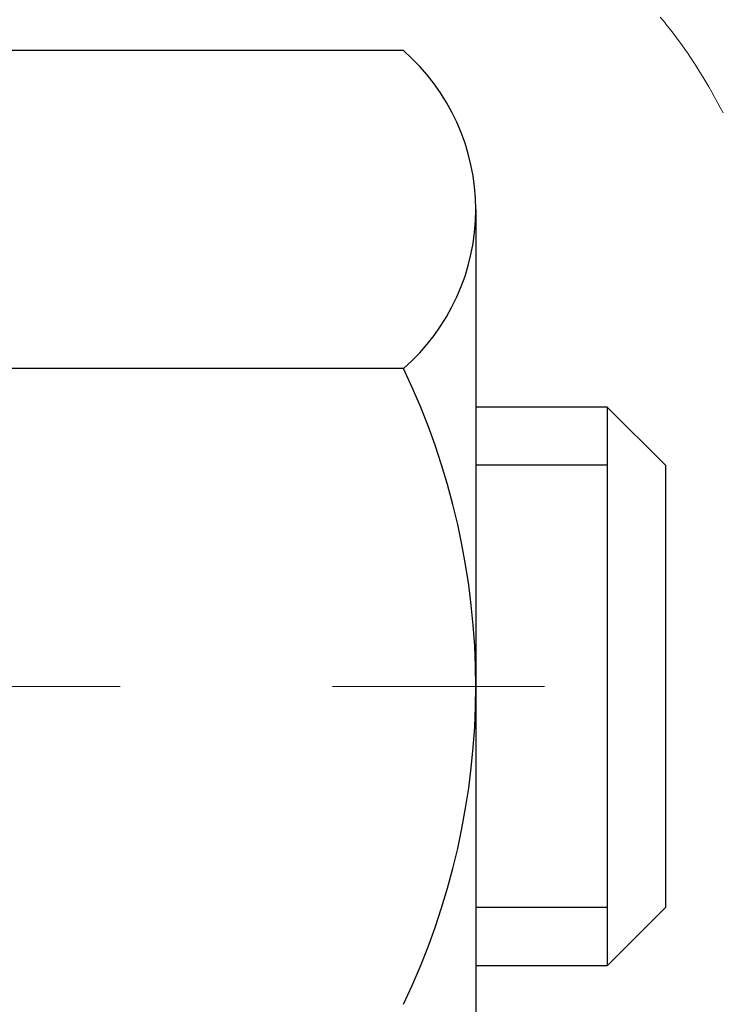
# Model space of a CAD drawing. Extents: x -308 to 3254, y -284 to 1977.
# Drawn here: x 15 to 15, y 10 to 11 of the extents above; entities that cross this region are included whole.
import ezdxf

# ---------------------------------------------------------------- set-up
doc = ezdxf.new("R2010")
doc.units = 0
doc.header["$LTSCALE"] = 5
doc.header["$MEASUREMENT"] = 0
doc.linetypes.add('CENTERX2', pattern=[4, 2.5, -0.5, 0.5, -0.5])
doc.layers.get('DEFPOINTS').update_dxf_attribs({"linetype": 'CONTINUOUS'})
for name, color, linetype, lineweight in [('CENTERLINE - L', 1, 'CENTERX2', 18), ('CONCRETE - H', 130, 'CONTINUOUS', 9), ('DECK COAT - H', 20, 'CONTINUOUS', 20), ('DECK COAT - L', 22, 'CONTINUOUS', 18), ('DIMS', 50, 'CONTINUOUS', 25), ('MIG FOOT - H', 251, 'CONTINUOUS', 20), ('MIG RETAINER - H', 251, 'CONTINUOUS', 20), ('PVC SIDESHEET - H', 170, 'CONTINUOUS', 20), ('SCREW - L', 1, 'CONTINUOUS', 25)]:
    doc.layers.add(name, color=color, linetype=linetype, lineweight=lineweight)
doc.dimstyles.get("Standard").update_dxf_attribs({"dimtxt": 0.18, "dimasz": 0.18, "dimexe": 0.18, "dimexo": 0.0625, "dimgap": 0.09, "dimtad": 0, "dimtih": 1, "dimtoh": 1, "dimdec": 4, "dimzin": 0, "dimdsep": 46, "dimtxsty": 'Standard', "dimcen": 0.09, "dimadec": 0, "dimazin": 0, "dimtfac": 1, "dimtdec": 4, "dimtofl": 0, "dimtmove": 0, "dimatfit": 3, "dimfxl": 1, "dimtolj": 1, "dimtzin": 0, "dimarcsym": 0})

# ---------------------------------------------------------------- blocks, each defined once
blk = doc.blocks.new('*D10')
at = {"layer": 'DEFPOINTS', "color": 0, "transparency": 16777216}
for p in [(16.54819890630597, 12.50167181465122), (14.34968300826949, 8.501671717268664), (19.85914381773773, 8.501671717268664)]:
    blk.add_point(p, dxfattribs=at)
at = {"layer": 'DIMS', "color": 0, "lineweight": -2, "transparency": 16777216}
for p, q in [((16.74819890630597, 12.50167181465122), (20.05914381773773, 12.50167181465122)), ((19.85914381773773, 12.30167181465122), (19.85914381773773, 11.38087972851278)), ((19.85914381773773, 8.701671717268663), (19.85914381773773, 10.44754639517944)), ((14.54968300826949, 8.501671717268664), (20.05914381773773, 8.501671717268662))]:
    blk.add_line(p, q, dxfattribs=at)
at = {"layer": 'DIMS', "color": 0, "transparency": 16777216}
for points in [[(19.8258104844044, 12.30167181465122), (19.89247715107107, 12.30167181465122), (19.85914381773773, 12.50167181465122)], [(19.8258104844044, 8.701671717268663), (19.89247715107107, 8.701671717268663), (19.85914381773773, 8.501671717268664)]]:
    blk.add_solid(points, dxfattribs=at)
at = {"layer": 'DIMS', "color": 0, "transparency": 16777216, "insert": (19.85914381773773, 10.91421306184611), "char_height": 0.2, "attachment_point": 5}
blk.add_mtext('\\A1;4 IN \\P [101.6mm]', dxfattribs=at)

msp = doc.modelspace()

# ---------------------------------------------------------------- hatches: boundary and pattern name
at = {"layer": 'CONCRETE - H'}
h = msp.add_hatch(dxfattribs=at)
h.set_pattern_fill('AR-CONC', color=256, scale=0.19)
h.set_pattern_definition([(49.99999999999999, (227.6435453432732, 304.2384235015362), (1.362794346941432, -0.1192290564669307), [0.1425, -1.5675]), (355, (227.6435453432732, 304.2384235015362), (-0.2636275338647, 1.429165054030022), [0.114, -1.254]), (100.45144446, (227.7571115371732, 304.2284877479362), (1.099166808781513, 1.309935982840396), [0.1211063648, -1.3321700128]), (46.18420000000002, (227.6435453432732, 304.6184235015362), (2.027758528275987, -0.3144866335068454), [0.2137499999999999, -2.351249999999999]), (96.63563549, (227.8125251587732, 304.5922162182362), (1.775857696781034, 1.850825341471646), [0.1816596498, -1.998256144]), (351.1841639899999, (227.6435453432732, 304.6184235015362), (1.775857695604069, 1.850825340512981), [0.171, -1.8810000019]), (21, (227.8335453432732, 304.5234235015362), (1.134123399025077, -0.7649758922641438), [0.1425, -1.5675]), (326.0000000000001, (227.8335453432732, 304.5234235015362), (0.4622991306510053, 1.377785085589021), [0.114, -1.254]), (71.45144474, (227.9280556258732, 304.4596755109362), (1.596422515786945, 0.6128091903320723), [0.121106361, -1.3321700128]), (37.50000000000001, (227.6435453432732, 304.2384235015362), (0.02310372510285227, 0.6324983222794919), [0, -1.2388, 0, -1.273, 0, -1.25875]), (7.499999999999999, (227.6435453432732, 304.2384235015362), (0.4998321211400824, 0.7493822525764845), [0, -0.7258, 0, -1.2103, 0, -0.47975]), (327.5, (227.2198453432732, 304.2384235015362), (1.014262628727577, -0.04285425629532154), [0, -0.475, 0, -1.482, 0, -1.9665]), (317.5, (227.0298453432732, 304.2384235015362), (1.108053721750534, 0.1901994664314037), [0, -0.6175, 0, -0.9842, 0, -1.3965])])
edge = h.paths.add_edge_path()
edge.add_spline(control_points=[(19.67739867928861, 12.5017374997193), (19.8816262891622, 12.26532100267121), (19.06271898776808, 11.77751777701735), (18.22914427292542, 10.98319894091048), (18.90650394664382, 9.362315735998152), (21.99928530543022, 8.618205011270959), (21.15941415621046, 8.499615904840255)], knot_values=[0, 0, 0, 0, 0.7251580943817496, 1.80783134397002, 3.634908478983125, 5.603742341762113, 5.603742341762113, 5.603742341762113, 5.603742341762113], degree=3, periodic=0)
edge.add_line((21.15941415621046, 8.499615904840311), (20.66641250418888, 8.499615904838947))
edge.add_line((20.66641250418888, 8.499615904838947), (20.66641250418843, 8.625599913351834))
edge.add_line((20.66641250418843, 8.625599913351834), (20.66641250418843, 8.696465913351858))
edge.add_line((20.66641250418843, 8.696465913351858), (19.99672880418848, 8.696465913351801))
edge.add_arc((19.99672880418871, 8.73583591335148), 0.03936999999967838, 239.9999999997573, 269.9999999996691, ccw=False)
edge.add_line((19.97704380418872, 8.701740493204852), (19.84128289657062, 8.780122089763438))
edge.add_arc((19.78616489657091, 8.684654913352233), 0.1102359999995284, 60.0000000000332, 90.00000000001477)
edge.add_line((19.78616489657088, 8.794890913351765), (18.87820695554228, 8.794890913351878))
edge.add_arc((18.87820695554211, 8.834260913352182), 0.03937000000030366, 240.0000326789007, 270.0000000002482, ccw=False)
edge.add_line((18.85852197498843, 8.800165481977501), (18.17843476938307, 9.192813496022495))
edge.add_arc((18.11843482865538, 9.088890413347315), 0.1200000000001626, 60.00003267857523, 89.99999999989144)
edge.add_line((18.11843482865561, 9.20889041334749), (17.90699344609581, 9.20889041334749))
edge.add_arc((17.90699344609598, 9.248260413347396), 0.03936999999990576, 224.9999999997953, 269.9999999997518, ccw=False)
edge.add_line((17.87915465212063, 9.220421619372246), (17.76268812798781, 9.33688814350495))
edge.add_arc((17.51298615368128, 9.087186169198105), 0.3531319186158571, 45.00000000003588, 76.09799910898158)
edge.add_arc((17.22370156059779, 7.918416395757504), 1.557170273114544, 76.0979991089409, 103.9020008910677)
edge.add_arc((16.93441696751458, 9.087186169197764), 0.353131918616268, 103.9020008910879, 134.9999999999641)
edge.add_line((16.68471499320776, 9.336888143504893), (16.56824846907463, 9.220421619372246))
edge.add_arc((16.54040967509931, 9.248260413347396), 0.03936999999988763, 270.0000000002068, 315.0000000001755, ccw=False)
edge.add_line((16.54040967509945, 9.20889041334749), (14.82950457261541, 9.20889041334749))
edge.add_arc((14.82950457261541, 9.248260413347452), 0.0393699999999626, 180, 270, ccw=False)
edge.add_line((14.79013457261544, 9.248260413347452), (14.79013457261527, 9.855384145555036))
edge.add_arc((14.82950457261552, 9.855384145554979), 0.03937000000024682, 107.30237723692551, 179.9999999999173, ccw=False)
edge.add_line((14.81779536424528, 9.892972592441765), (14.83506830533861, 9.8994985892366))
edge.add_line((14.83506830533861, 9.8994985892366), (14.85224490151313, 9.906212969304988))
edge.add_line((14.85224490151313, 9.906212969304988), (14.86922880784959, 9.913304115920482))
edge.add_line((14.86922880784959, 9.913304115920482), (14.8859236794292, 9.920960412356635))
edge.add_line((14.8859236794292, 9.920960412356635), (14.90223317133268, 9.929370241886772))
edge.add_line((14.90223317133268, 9.929370241886772), (14.91807208565751, 9.938685813607663))
edge.add_line((14.91807208565751, 9.938685813607663), (14.93341261496744, 9.948873093687325))
edge.add_line((14.93341261496744, 9.948873093687325), (14.94824536913347, 9.959838280647546))
edge.add_line((14.94824536913347, 9.959838280647546), (14.96256096655452, 9.971487545332593))
edge.add_line((14.96256096655452, 9.971487545332593), (14.97635002214929, 9.983727109813572))
edge.add_line((14.97635002214929, 9.983727109813572), (14.9896013013331, 9.996490411410832))
edge.add_line((14.9896013013331, 9.996490411410832), (15.00229868288579, 10.0097827942966))
edge.add_line((15.00229868288579, 10.0097827942966), (15.01442881047933, 10.02361087038048))
edge.add_line((15.01442881047933, 10.02361087038048), (15.02599160106911, 10.03794223956561))
edge.add_line((15.02599160106911, 10.03794223956561), (15.03699006215084, 10.0527354182309))
edge.add_line((15.03699006215084, 10.0527354182309), (15.04742720122022, 10.0679489227557))
edge.add_line((15.04742720122022, 10.0679489227557), (15.05730602577296, 10.08354126951917))
edge.add_line((15.05730602577296, 10.08354126951917), (15.06662954330568, 10.09947097490044))
edge.add_line((15.06662954330568, 10.09947097490044), (15.07540082494734, 10.11569659715428))
edge.add_line((15.07540082494734, 10.11569659715428), (15.08362806950254, 10.13218006891384))
edge.add_line((15.08362806950254, 10.13218006891384), (15.09132828521115, 10.14888912005154))
edge.add_line((15.09132828521115, 10.14888912005154), (15.0985193485958, 10.1657920518328))
edge.add_line((15.0985193485958, 10.1657920518328), (15.10521961281665, 10.1828586510253))
edge.add_line((15.10521961281665, 10.1828586510253), (15.11145198857776, 10.20007290856256))
edge.add_line((15.11145198857776, 10.20007290856256), (15.1172419186837, 10.21742670699859))
edge.add_line((15.1172419186837, 10.21742670699859), (15.12261487308342, 10.23491201348338))
edge.add_line((15.12261487308342, 10.23491201348338), (15.12759632172583, 10.2525207951669))
edge.add_line((15.12759632172583, 10.2525207951669), (15.13221173455986, 10.27024501919936))
edge.add_line((15.13221173455986, 10.27024501919936), (15.13648658153397, 10.28807665273075))
edge.add_line((15.13648658153397, 10.28807665273075), (15.14044633259664, 10.30600766291127))
edge.add_line((15.14044633259664, 10.30600766291127), (15.14411645769724, 10.32403001689113))
edge.add_line((15.14411645769724, 10.32403001689113), (15.14752242678423, 10.34213568182008))
edge.add_line((15.14752242678423, 10.34213568182008), (15.1506897098061, 10.36031662484834))
edge.add_line((15.1506897098061, 10.36031662484834), (15.15364377671222, 10.3785648131261))
edge.add_line((15.15364377671222, 10.3785648131261), (15.15641009745059, 10.39687221380359))
edge.add_line((15.15641009745059, 10.39687221380359), (15.1590141419706, 10.41523079403055))
edge.add_line((15.1590141419706, 10.41523079403055), (15.16109843927188, 10.4307763822062))
edge.add_line((15.16109843927188, 10.4307763822062), (15.16111617934121, 10.43077452827538))
edge.add_line((15.16111617934121, 10.43077452827538), (15.16383728215033, 10.45206936173372))
edge.add_line((15.16383728215033, 10.45206936173372), (15.16610731770697, 10.47053328351012))
edge.add_line((15.16610731770697, 10.47053328351012), (15.1683169568405, 10.48901625343706))
edge.add_line((15.1683169568405, 10.48901625343706), (15.1704848239992, 10.50745202381347))
edge.add_arc((15.11183735860624, 10.51437790482873), 0.05905499999878659, 353.2649378233197, 366.6781923657863)
edge.add_line((15.17049166949892, 10.52124557099432), (15.1683169568405, 10.53973955622041))
edge.add_line((15.1683169568405, 10.53973955622041), (15.16610731770697, 10.55822252614689))
edge.add_line((15.16610731770697, 10.55822252614689), (15.16383728215033, 10.57668644792329))
edge.add_line((15.16383728215033, 10.57668644792329), (15.16148138022072, 10.59512328869982))
edge.add_line((15.16148138022072, 10.59512328869982), (15.1590141419706, 10.61352501562646))
edge.add_line((15.1590141419706, 10.61352501562646), (15.15641009745059, 10.63188359585365))
edge.add_line((15.15641009745059, 10.63188359585365), (15.15364377671222, 10.65019099653091))
edge.add_line((15.15364377671222, 10.65019099653091), (15.1506897098061, 10.66843918480868))
edge.add_line((15.1506897098061, 10.66843918480868), (15.14752242678423, 10.68662012783693))
edge.add_line((15.14752242678423, 10.68662012783693), (15.14411645769724, 10.70472579276588))
edge.add_line((15.14411645769724, 10.70472579276588), (15.14044633259664, 10.72274814674574))
edge.add_line((15.14044633259664, 10.72274814674574), (15.13648658153397, 10.74067915692603))
edge.add_line((15.13648658153397, 10.74067915692603), (15.13221173455986, 10.75851079045765))
edge.add_line((15.13221173455986, 10.75851079045765), (15.12759632172583, 10.77623501449011))
edge.add_line((15.12759632172583, 10.77623501449011), (15.12261487308342, 10.79384379617363))
edge.add_line((15.12261487308342, 10.79384379617363), (15.1172419186837, 10.81132910265842))
edge.add_line((15.1172419186837, 10.81132910265842), (15.11145198857776, 10.82868290109445))
edge.add_line((15.11145198857776, 10.82868290109445), (15.10521961281665, 10.84589715863171))
edge.add_line((15.10521961281665, 10.84589715863171), (15.0985193485958, 10.86296375782422))
edge.add_line((15.0985193485958, 10.86296375782422), (15.09132828521115, 10.87986668960548))
edge.add_line((15.09132828521115, 10.87986668960548), (15.08362806950254, 10.89657574074317))
edge.add_line((15.08362806950254, 10.89657574074317), (15.07540082494734, 10.91305921250273))
edge.add_line((15.07540082494734, 10.91305921250273), (15.06662954330568, 10.92928483475657))
edge.add_line((15.06662954330568, 10.92928483475657), (15.05730602577296, 10.94521454013807))
edge.add_line((15.05730602577296, 10.94521454013807), (15.04742720121976, 10.96080688690131))
edge.add_line((15.04742720121976, 10.96080688690131), (15.03699006215038, 10.97602039142612))
edge.add_line((15.03699006215038, 10.97602039142612), (15.02599160106911, 10.9908135700914))
edge.add_line((15.02599160106911, 10.9908135700914), (15.01442881047933, 11.00514493927653))
edge.add_line((15.01442881047933, 11.00514493927653), (15.00229868288579, 11.01897301536042))
edge.add_line((15.00229868288579, 11.01897301536042), (14.9896013013331, 11.03226539824618))
edge.add_line((14.9896013013331, 11.03226539824618), (14.97635002214929, 11.04502869984344))
edge.add_line((14.97635002214929, 11.04502869984344), (14.96256096655452, 11.05726826432442))
edge.add_line((14.96256096655452, 11.05726826432442), (14.94824536913347, 11.06891752900947))
edge.add_line((14.94824536913347, 11.06891752900947), (14.93341261496744, 11.07988271596969))
edge.add_line((14.93341261496744, 11.07988271596969), (14.91807208565751, 11.09006999604935))
edge.add_line((14.91807208565751, 11.09006999604935), (14.90241993709242, 11.09927572249967))
edge.add_line((14.90241993709242, 11.09927572249967), (14.90242614986664, 11.09928606028211))
edge.add_line((14.90242614986664, 11.09928606028211), (14.90223317133268, 11.09938556777024))
edge.add_line((14.90223317133268, 11.09938556777024), (14.90241993709242, 11.09927572249967))
edge.add_line((14.90241993709242, 11.09927572249967), (14.86512708573446, 11.03722206114003))
edge.add_line((14.86512708573446, 11.03722206114003), (14.8493424143121, 11.04514940363697))
edge.add_line((14.8493424143121, 11.04514940363697), (14.83200365225139, 11.05311678206112))
edge.add_line((14.83200365225139, 11.05311678206112), (14.8144221753796, 11.06071241883751))
edge.add_line((14.8144221753796, 11.06071241883751), (14.79671934110178, 11.06812218479035))
edge.add_arc((14.82950457261541, 11.17337000800109), 0.1102359999999986, 180.0000000000295, 252.6979232241565, ccw=False)
edge.add_line((14.71926857261542, 11.17337000800103), (14.71926857261542, 11.28726110184198))
edge.add_line((14.71926857261542, 11.28726110184198), (14.79013457261544, 11.28726110184198))
edge.add_line((14.79013457261544, 11.28726110184198), (14.79013457261544, 11.36260671296054))
edge.add_line((14.79013457261544, 11.36260671296054), (14.71926857261542, 11.36260671296054))
edge.add_line((14.71926857261542, 11.36260671296054), (14.69197367622181, 11.36260671296048))
edge.add_arc((14.73107957261567, 11.36715926908079), 0.0393699999999501, 122.90315213905089, 186.6402612612044, ccw=False)
edge.add_line((14.70969297598003, 11.40021392660947), (15.02491091643546, 11.60416215808226))
edge.add_arc((14.84722107261388, 11.80285451151025), 0.266556432876962, 311.8061494065116, 360.0000000001588)
edge.add_line((15.11377750549082, 11.80285451151099), (15.11377750549082, 11.85206811386024))
edge.add_line((15.11377750549082, 11.85206811386024), (15.13265546236789, 11.85206811386047))
edge.add_line((15.13265546236789, 11.85206811386047), (15.20352121039969, 11.85206811386047))
edge.add_line((15.20352121039969, 11.85206811386047), (15.20352121039969, 11.79837424127004))
edge.add_line((15.20352121039969, 11.79837424127004), (15.40234010803761, 11.79837424127004))
edge.add_arc((15.40234010803761, 11.87711439875034), 0.07874015748029706, 270, 360)
edge.add_line((15.4810802655179, 11.87711439875034), (15.4810802655179, 12.50167181465122))
edge.add_line((15.4810802655179, 12.50167181465122), (16.54819890630597, 12.50167181465122))
edge.add_line((16.54819890630597, 12.50167181465122), (19.67739867928816, 12.50173749971952))
at = {"layer": 'DECK COAT - H'}
h = msp.add_hatch(dxfattribs=at)
h.set_pattern_fill('ANSI31', color=256, scale=0.03937, style=0)
h.set_pattern_definition([(45, (-174.7944194176471, -152.8772624906103), (-0.003479849246914297, 0.003479849246914297), [])])
h.paths.add_polyline_path([(14.71926626403274, 9.607865577318762), (14.79013226403276, 9.607865577318762), (14.79013226403276, 9.371645577318759), (14.71926626403274, 9.371645577318759)])
h.paths.add_polyline_path([(14.79671703251961, 9.960633624866887), (14.81441986679692, 9.968043390819503), (14.83200134366871, 9.97563902759589), (14.84934010572942, 9.983606406020044), (14.86631479557309, 9.992131396915738), (14.88280405579417, 10.00139987110697), (14.89868652898804, 10.01159769941751), (14.91384776544328, 10.02289336089507), (14.92403062250651, 10.03164079840531), (14.97087436518495, 9.978868807518438), (14.96255865797184, 9.971487545332593), (14.94824306055079, 9.959838280647546), (14.93341030638476, 9.948873093687325), (14.91806977707483, 9.938685813607663), (14.90223086275, 9.929370241886772), (14.88592137084652, 9.920960412356635), (14.86922649926692, 9.913304115920482), (14.85224259293045, 9.906212969304988), (14.83506599675593, 9.8994985892366), (14.81779305566261, 9.892972592441765, 0.3282883506358849), (14.79013226403276, 9.855384145555263), (14.79013226403276, 9.844085577318765), (14.71926626403319, 9.844085577318765), (14.71926626403274, 9.855385801655757, -0.3282898029380562)])
h.paths.add_polyline_path([(15.07597382208132, 10.33871847319301), (15.07949180447622, 10.35742585012963), (15.08270412877619, 10.37616400625075), (15.08564742477483, 10.39492925300669), (15.0883583222635, 10.41371790184758), (15.0908734510358, 10.43252626422304), (15.09156388853717, 10.43804286820341), (15.1610961306892, 10.4307763822062), (15.15901183338792, 10.41523079403055), (15.15640778886791, 10.39687221380359), (15.15364146812908, 10.3785648131261), (15.15068740122342, 10.36031662484834), (15.1475201182011, 10.34213568182008), (15.14411414911456, 10.32403001689113), (15.14044402401396, 10.30600766291127), (15.13648427295084, 10.28807665273075), (15.13220942597718, 10.27024501919936), (15.12759401314315, 10.2525207951669), (15.12261256450074, 10.23491201348338), (15.11723961010102, 10.21742670699859), (15.11144967999462, 10.20007290856256), (15.10815013425281, 10.19095933256222), (15.04252323407809, 10.21656136206434), (15.04665838499523, 10.22797299865874), (15.05265511034895, 10.24611213858407), (15.05817364086624, 10.26442040490656), (15.063239326641, 10.2828663608841), (15.06787751776665, 10.30141856977434), (15.072113564338, 10.32004559483539)])
h.paths.add_polyline_path([(15.063239326641, 10.74588944877291), (15.05817364086624, 10.76433540475045), (15.05265511034895, 10.78264367107295), (15.04665838499523, 10.80078281099827), (15.04015811471072, 10.81872138778431), (15.033128949402, 10.83642796468871), (15.02554553897426, 10.85387110496936), (15.0173825333336, 10.8710193718839), (15.01236244842767, 10.88065077287638), (15.0767400720033, 10.91037137523949), (15.08362576091986, 10.89657574074317), (15.09132597662847, 10.87986668960548), (15.09851704001267, 10.86296375782422), (15.10521730423397, 10.84589715863171), (15.11144967999462, 10.82868290109445), (15.11723961010102, 10.81132910265842), (15.12261256450074, 10.79384379617363), (15.12759401314315, 10.77623501449011), (15.13220942597718, 10.75851079045765), (15.13648427295084, 10.74067915692603), (15.14044402401396, 10.72274814674574), (15.14411414911456, 10.70472579276588), (15.1475201182011, 10.68662012783693), (15.14940933387561, 10.67577558937887), (15.08062306941929, 10.66473105570071), (15.07949180447622, 10.67132995952738), (15.07597382208132, 10.690037336464), (15.072113564338, 10.70871021482162), (15.06787751776665, 10.72733723988244)])
h.paths.add_polyline_path([(14.71926626403274, 11.17337000800103), (14.71926626403274, 11.28726110184198), (14.79013226403276, 11.28726110184198), (14.79013226403276, 11.17337166410175, 0.328288350635692), (14.81779305566261, 11.13578321721525), (14.83506599675593, 11.12925722042041), (14.85224259293045, 11.12254284035203), (14.86922649926692, 11.11545169373653), (14.88592137084652, 11.10779539730038), (14.90223086275, 11.09938556777024), (14.90241762850974, 11.09927572249967), (14.86512477715178, 11.03722206114003), (14.84934010572942, 11.04514940363697), (14.83200134366871, 11.05311678206112), (14.81441986679692, 11.06071241883751), (14.79671703251915, 11.06812218479035, -0.3282898029372712)])
h.paths.add_polyline_path([(14.52241626403293, 9.932881313692178, -0.06353703482201947), (14.5291010231449, 9.985274166617955), (14.59769672759739, 9.967480367510916, 0.06353703482241302), (14.59328226403295, 9.932881313691723), (14.59328226403295, 9.693370099337699), (14.52241626403429, 9.693370099337699)])
h.paths.add_polyline_path([(14.79837116567523, 10.18461168787803), (14.80192951654317, 10.18820436570195), (14.80544204946455, 10.19194266242471), (14.80889641807244, 10.19581248817781), (14.81228514888608, 10.19980466801462), (14.81560077966151, 10.20391003822488), (14.8188358483867, 10.20811943462604), (14.82198143679079, 10.21242170048026), (14.82503064328375, 10.21680785718104), (14.82800172258339, 10.22129922489421), (14.8308926321356, 10.2258903774964), (14.83370594677035, 10.23058301178708), (14.83644330431162, 10.23537740806319), (14.83910634257791, 10.24027384658507), (14.84169674809937, 10.24527270157705), (14.84421614991925, 10.25037426320955), (14.84666340640115, 10.25557412850821), (14.84904126351694, 10.26087419547684), (14.85135059912454, 10.26627208044965), (14.85359300299979, 10.27176691237742), (14.8557700649103, 10.27735782013997), (14.85788337461872, 10.28304393254575), (14.85993452187904, 10.28882437831612), (14.86192509643661, 10.29469828607853), (14.86385668802404, 10.30066478434696), (14.86573088636396, 10.30672300151741), (14.86754800174367, 10.31286773937154), (14.86931153323576, 10.31910369641469), (14.87102050172007, 10.32541239464695), (14.87223339917728, 10.33008357517429), (14.94003800968949, 10.30924562476662), (14.9399015742656, 10.30871882230326), (14.93851686471362, 10.30353518561219), (14.93709353853137, 10.29837065608672), (14.93563050677039, 10.29322629504577), (14.93412607152732, 10.28810469206837), (14.93257860307585, 10.28300787835406), (14.93098683316975, 10.27793683438836), (14.92934949356186, 10.27289254065636), (14.927665316005, 10.26787597764383), (14.92593303225203, 10.2628881258363), (14.92415137405578, 10.25792996571886), (14.92231907316955, 10.25300247777704), (14.92043486134617, 10.24810664249617), (14.91849747033848, 10.24324344036199), (14.91650563189978, 10.23841385185983), (14.914458077782, 10.23361885747522), (14.91235353973934, 10.22885943769325), (14.91019074952419, 10.22413657299967), (14.90796843888893, 10.2194512438798), (14.90568533958776, 10.21480443081919), (14.90334018337262, 10.2101971143029), (14.9009317019968, 10.20563027481694), (14.89845862721313, 10.20110489284639), (14.89591969077446, 10.19662194887678), (14.89331362443409, 10.19218242339343), (14.89063915994484, 10.18778729688188), (14.88789502905956, 10.18343754982766), (14.88507996353155, 10.17913416271608), (14.88219269511274, 10.17487811603246), (14.87923195555732, 10.17067039026256), (14.87619647847032, 10.16651196737098), (14.87308646935298, 10.16240505940732), (14.86990400387822, 10.15835357111769), (14.86665085125696, 10.15436120779555), (14.86332878069879, 10.15043167473414), (14.85993956141419, 10.14656867722692), (14.85648496261274, 10.1427759205676), (14.85296675350492, 10.13905711004941), (14.84938670330121, 10.13541595096558), (14.84574658121119, 10.13185614860981), (14.84204815644489, 10.12838140827535), (14.83829319821325, 10.12499543525564), (14.83448347572539, 10.12170193484417), (14.83062088833231, 10.11850433441214), (14.82670738962224, 10.11540559448463), (14.82274478486806, 10.11240878588023), (14.81873487888834, 10.10951698008512), (14.81467947650253, 10.10673324858544), (14.81058038252968, 10.1040606628676), (14.80644424436423, 10.10150491731542), (14.80227505405037, 10.09906999015971), (14.79806617018903, 10.09675391288647), (14.79381086262856, 10.09455466799341), (14.78950240121776, 10.0924702379782), (14.78776528810704, 10.09168619995353), (14.75938552798925, 10.15661518501042), (14.76216681537062, 10.15794791174699), (14.76571895582447, 10.15980844416436), (14.76927797744793, 10.16183503367756), (14.77288520742559, 10.16405528901805), (14.77651998386, 10.16646107709903), (14.78017804627461, 10.16905411657581), (14.78383758624977, 10.17182292431198), (14.78749698107686, 10.1747697385008), (14.79114425110129, 10.17788666586944), (14.7947716116978, 10.18116894501668)])
h.paths.add_polyline_path([(14.88813512162915, 10.62160361167821), (14.88755395869111, 10.6250603737451), (14.8869640550156, 10.62850994841415), (14.88636513039501, 10.63195243954146), (14.88575690462676, 10.63538795096815), (14.88513950685183, 10.6388154157662), (14.88451309587435, 10.64223347201641), (14.88387744496367, 10.64564175657961), (14.88323232738958, 10.64903990631728), (14.88257751642186, 10.65242755809004), (14.88191278533031, 10.65580434875915), (14.88123790738473, 10.65916991518588), (14.8805526558549, 10.66252389423107), (14.87985680401016, 10.66586592275576), (14.87915012512076, 10.66919563762121), (14.87806967439747, 10.67418899567178), (14.8765887796917, 10.68076953653963), (14.87506048840169, 10.68729434272973), (14.8734829874802, 10.69376050282358), (14.87185446376452, 10.70016510631763), (14.87017310400051, 10.70650524343819), (14.86843250664788, 10.71279458371373), (14.86664695985155, 10.7189695773759), (14.86480086199344, 10.72507332710529), (14.8628981657439, 10.7310857937855), (14.86093728138803, 10.73700610574201), (14.85891661919641, 10.74283339143562), (14.85683458942958, 10.74856677944217), (14.85468960233948, 10.75420539843208), (14.85248006816755, 10.75974837717058), (14.8502043971489, 10.76519484450341), (14.84815641567411, 10.7698696066916), (14.91286970819237, 10.79872905529055), (14.914458077782, 10.79513695218179), (14.91650563189933, 10.79034195779718), (14.91849747033848, 10.78551236929502), (14.92043486134617, 10.78064916716085), (14.92231907316955, 10.77575333187997), (14.92415137405578, 10.77082584393838), (14.92593303225203, 10.76586768382072), (14.927665316005, 10.76087983201319), (14.92934949356186, 10.75586326900066), (14.93098683316975, 10.75081897526866), (14.93257860307585, 10.74574793130296), (14.93412607152686, 10.74065111758864), (14.93563050677039, 10.73552951461147), (14.93709353853137, 10.7303851535703), (14.93851686471362, 10.72522062404482), (14.9399015742656, 10.72003698735375), (14.9412487505856, 10.71483528983595), (14.94255947707143, 10.70961657782959), (14.94383483712136, 10.70438189767356), (14.94507591413321, 10.69913229570602), (14.94628379150481, 10.69386881826586), (14.94745955263488, 10.68859251169147), (14.94860428092079, 10.68330442232127), (14.94971905976081, 10.6780055964939), (14.95080497255321, 10.67269708054778), (14.95186310269628, 10.66737992082176), (14.95289453358737, 10.66205516365403), (14.95390034862476, 10.65672385538323), (14.95488163120672, 10.65138704234778), (14.95583946453144, 10.64604577003843), (14.95677447348544, 10.64069907418821), (14.95768722549883, 10.63534549753672), (14.95857866391862, 10.62998511828778), (14.95944973209453, 10.62461801464565), (14.96030137337357, 10.61924426481369), (14.96113453110456, 10.61386394699593), (14.96195014863588, 10.60847713939665), (14.96274916931498, 10.60308392021921), (14.96353253649067, 10.59768436766763), (14.96430119351089, 10.59227855994595), (14.96505608372399, 10.586866575258), (14.96579815047789, 10.58144849180735), (14.96652833712142, 10.5760243877985), (14.96724758700202, 10.5705943414348), (14.96795684346853, 10.56515843092029), (14.96865704986885, 10.55971673445879), (14.96907667571259, 10.55641393019073), (14.89818166511532, 10.55214369168243), (14.89788915340205, 10.55442139774004), (14.89742082503608, 10.55803445308925), (14.89694907987678, 10.56163834776862), (14.8964736377161, 10.56523318563427), (14.89599421834737, 10.56881907054299), (14.89551054156254, 10.57239610635088), (14.89502232715404, 10.57596439691451), (14.89452929491381, 10.57952404609), (14.89403116463518, 10.58307515773413), (14.89352765610965, 10.58661783570346), (14.89301848913055, 10.59015218385389), (14.89250338348938, 10.59367830604219), (14.89198205897901, 10.59719630612449), (14.89145423539185, 10.60070628795756), (14.89091963252031, 10.60420835539776), (14.89037797015635, 10.60770261230118), (14.8898289680933, 10.61118916252462), (14.88927234612265, 10.6146681099242), (14.88870782403728, 10.61813955835669)])
h.paths.add_polyline_path([(14.52241626403293, 11.09587449596529), (14.52241626403293, 11.19227691138371), (14.59328226403295, 11.19227691138371), (14.59328226403295, 11.09587449596529, 0.3551910535763121), (14.70294188987418, 10.96098245488815), (14.68262460793039, 10.89291698061402, -0.3471262797452057)])
at = {"layer": 'MIG FOOT - H'}
h = msp.add_hatch(dxfattribs=at)
h.set_pattern_fill('ANSI31', color=256, scale=1.97, style=0)
h.set_pattern_definition([(45, (-926.5376340087241, -425.7598528238505), (-0.1741250448671873, 0.1741250448671873), [])])
h.paths.add_polyline_path([(14.4501977520149, 10.68997433934942), (14.4501977520149, 11.26437790482987), (14.28619775201469, 11.26437790482987), (14.28619775201514, 10.68997433934942)])
h.paths.add_polyline_path([(17.9736977520156, 8.74961540482991), (17.44245078301537, 8.74961540482991), (17.44245078301537, 8.91361540482967), (17.9736977520156, 8.913615404829898)])
edge = h.paths.add_edge_path()
edge.add_line((17.00494772101547, 8.74961540482991), (14.64052775201571, 8.74961540482991))
edge.add_arc((14.64052775201526, 9.103945404829801), 0.3543300000000045, 180, 270, ccw=False)
edge.add_line((14.2861977520156, 9.103945404829801), (14.28619775201514, 10.31497433934919))
edge.add_line((14.28619775201514, 10.31497433934942), (14.4501977520149, 10.31497433934942))
edge.add_line((14.4501977520149, 10.31497433934942), (14.45019775201536, 9.103945404830029))
edge.add_arc((14.64052775201571, 9.103945404829801), 0.1903300000001309, 179.9999999999829, 269.9999999999658)
edge.add_line((14.64052775201526, 8.913615404829898), (17.00494772101501, 8.913615404829898))
edge.add_line((17.00494772101547, 8.913615404829898), (17.00494772101547, 8.74961540482991))
at = {"layer": 'MIG RETAINER - H'}
h = msp.add_hatch(dxfattribs=at)
h.set_pattern_fill('ANSI31', color=256, scale=0.47, style=0)
h.set_pattern_definition([(45, (-926.5376340087241, -425.7598528238505), (-0.04154252339470966, 0.04154252339470967), [])])
h.paths.add_polyline_path([(14.04819775201668, 9.592505404829808), (14.04819775201531, 10.29349481196414), (14.12249408629714, 10.35807963002458), (14.28619775201514, 10.35807963002458), (14.2861977520156, 9.592505404829808)])
edge = h.paths.add_edge_path()
edge.add_arc((14.82819775201369, 12.04150540483215), 0.07799999999997453, 270.0000000004176, 360.0000000000835)
edge.add_line((14.90619775201367, 12.04150540483215), (14.90619775201321, 12.30450540482934))
edge.add_arc((14.92619775201365, 12.30450540482957), 0.02000000000020918, 90.00000000195422, 180.0000000006514, ccw=False)
edge.add_line((14.92619775201274, 12.32450540482955), (15.01319775201273, 12.32450540483137))
edge.add_arc((15.01319775201318, 12.2945054048314), 0.03000000000002956, 2.1719870346714742e-10, 90.0000000013028, ccw=False)
edge.add_line((15.04319775201338, 12.29450540483163), (15.04319775201429, 11.75950540482449))
edge.add_arc((14.88619775201414, 11.75950540482427), 0.1569999999999254, -90.00000000033191, 6.230038707144558e-11, ccw=False)
edge.add_line((14.88619775201323, 11.60250540482434), (14.71993743705616, 11.60250540482525))
edge.add_arc((14.71993743706662, 11.5237657197938), 0.07873968503150763, 90.00000000777618, 177.4144840053407)
edge.add_arc((14.52639497799964, 11.53250540482964), 0.1150000000000118, 275.2124696744472, 357.41448399770064, ccw=False)
edge.add_arc((14.53502566332554, 11.43789826307579), 0.02000000000000517, 160.3257550186187, 275.2124696744299, ccw=False)
edge.add_arc((14.40497869689443, 11.48439587726421), 0.1181095275611714, 340.3257550185371, 642.6342225154141)
edge.add_arc((14.43518685705476, 11.34963049349335), 0.01999999999997829, -10.62152046954941, 102.63422251521388, ccw=False)
edge.add_arc((14.37719775201458, 11.36050540483097), 0.07899999999997757, 270.0000000008245, 349.3784795304081, ccw=False)
edge.add_line((14.37719775201549, 11.2815054048308), (14.30319775201451, 11.28150540482966))
edge.add_arc((14.30319775201451, 11.26450540482983), 0.01699999999999591, 90.00000000076633, 180)
edge.add_line((14.28619775201469, 11.26450540482983), (14.28619775201514, 10.67067617963539))
edge.add_line((14.28619775201514, 10.67067617963517), (14.12249408629714, 10.67067617963517))
edge.add_line((14.12249408629714, 10.67067617963517), (14.04819775201531, 10.73526099769538))
edge.add_line((14.04819775201531, 10.73526099769538), (14.04819775201349, 12.29450540482867))
edge.add_arc((14.07819775201324, 12.2945054048289), 0.02999999999985903, 90.00000000043423, 180.0000000001086, ccw=False)
edge.add_line((14.07819775201278, 12.32450540482887), (14.14319775201284, 12.32450540482955))
edge.add_arc((14.14319775201329, 12.30450540482934), 0.02000000000003865, 1.6291323845507577e-10, 90.00000000065143, ccw=False)
edge.add_line((14.16319775201328, 12.30450540482957), (14.16319775201373, 12.04150540482806))
edge.add_arc((14.2411977520137, 12.04150540482806), 0.07799999999997453, 180.0000000000835, 270.0000000004176)
edge.add_line((14.24119775201416, 11.96350540482808), (14.24519775201406, 11.96350540482808))
edge.add_arc((14.24519775201361, 12.04150540482806), 0.07799999999997453, 270.000000000334, 360.0000000000835)
edge.add_line((14.32319775201358, 12.04150540482829), (14.32319775201313, 12.30450540482889))
edge.add_arc((14.34319775201311, 12.30450540482889), 0.01999999999998181, 90.00000000032571, 180, ccw=False)
edge.add_line((14.34319775201311, 12.32450540482887), (14.48464440006956, 12.32450540482978))
edge.add_line((14.48464440006956, 12.32450540482978), (14.48464440006956, 11.99361019861249))
edge.add_line((14.48464440006956, 11.99361019861271), (14.50392996246728, 11.97427959171091))
edge.add_line((14.50392996246728, 11.97427959171068), (14.50392996246728, 11.89713734212546))
edge.add_line((14.50392996246728, 11.89713734212546), (14.56178664965591, 11.85856621733251))
edge.add_line((14.56178664965591, 11.85856621733251), (14.61964333684455, 11.89713734212546))
edge.add_line((14.61964333684455, 11.89713734212546), (14.61964333684455, 11.97427959171068))
edge.add_line((14.61964333684455, 11.97427959171068), (14.63892889924136, 11.99356515410682))
edge.add_line((14.63892889924136, 11.99356515410682), (14.63892889924136, 12.32450540482978))
edge.add_line((14.63892889924136, 12.32450540482978), (14.72619775201338, 12.32450540483001))
edge.add_arc((14.72619775201338, 12.30450540483002), 0.01999999999998181, 0, 90, ccw=False)
edge.add_line((14.74619775201336, 12.30450540483002), (14.74619775201381, 12.04150540483192))
edge.add_arc((14.82419775201379, 12.04150540483215), 0.07800000000008822, 180.0000000000835, 270.000000000334)
edge.add_line((14.82419775201424, 11.96350540483218), (14.82819775201415, 11.96350540483218))
at = {"layer": 'PVC SIDESHEET - H'}
h = msp.add_hatch(dxfattribs=at)
h.set_pattern_fill('ANSI37', color=256, scale=0.59055, style=0)
h.set_pattern_definition([(45, (-174.7944194176471, -152.8772624906103), (-0.05219773870371446, 0.05219773870371446), []), (135, (-174.7944194176471, -152.8772624906103), (-0.05219773870371446, -0.05219773870371446), [])])
edge = h.paths.add_edge_path()
edge.add_arc((14.73107726403305, 9.932881313691723), 0.1102360000001497, 100.63983282172472, 179.9999999999363, ccw=False)
edge.add_line((14.71072387804907, 10.04122205106682), (14.73104169473027, 10.04556804412891))
edge.add_line((14.73104169473027, 10.04556804412891), (14.75118507732441, 10.05033050695056))
edge.add_line((14.75118507732486, 10.05033050695056), (14.77097959174489, 10.05592590929132))
edge.add_line((14.77097959174444, 10.05592590929132), (14.79025080390284, 10.06277072091075))
edge.add_line((14.79025080390329, 10.06277072091075), (14.80882577599277, 10.07127364766188))
edge.add_line((14.80882577599277, 10.07127364766211), (14.82658207424083, 10.08158133972347))
edge.add_line((14.82658207424083, 10.08158133972347), (14.84345875302506, 10.09352139714156))
edge.add_line((14.84345875302506, 10.09352139714156), (14.85939858653092, 10.1069021186031))
edge.add_line((14.85939858653092, 10.1069021186031), (14.8743443489434, 10.12153180279552))
edge.add_line((14.8743443489434, 10.12153180279552), (14.88823881444796, 10.13721874840576))
edge.add_line((14.88823881444796, 10.13721874840576), (14.90102475722915, 10.15377125412101))
edge.add_line((14.90102475722915, 10.15377125412101), (14.91265608822323, 10.17100808988062))
edge.add_line((14.91265608822277, 10.17100808988062), (14.92317202982531, 10.188828239131))
edge.add_line((14.92317202982531, 10.18882823913123), (14.93265124919117, 10.20716777297821))
edge.add_line((14.93265124919117, 10.20716777297821), (14.9411726269368, 10.22596296323445))
edge.add_line((14.9411726269368, 10.22596296323445), (14.94881504368004, 10.24515008171238))
edge.add_line((14.94881504368004, 10.24515008171238), (14.95565738003779, 10.26466540022489))
edge.add_line((14.95565738003779, 10.26466540022489), (14.96177851662696, 10.28444519058439))
edge.add_line((14.96177851662696, 10.28444519058439), (14.96725733406493, 10.30442572460379))
edge.add_line((14.96725733406493, 10.30442572460379), (14.97217271296859, 10.3245432740955))
edge.add_line((14.97217271296859, 10.3245432740955), (14.97660293814215, 10.34473534221024))
edge.add_line((14.97660293814215, 10.34473534221002), (14.98061260139775, 10.36496773073623))
edge.add_line((14.9806126013973, 10.36496773073645), (14.98425260750264, 10.38523452780942))
edge.add_line((14.98425260750264, 10.38523452780942), (14.98757326660188, 10.4055310504441))
edge.add_line((14.98757326660188, 10.4055310504441), (14.99062488883965, 10.425852615655))
edge.add_line((14.99062488883965, 10.425852615655), (14.99345778436009, 10.44619454045733))
edge.add_line((14.99345778436009, 10.44619454045733), (14.99612226330737, 10.4665521418658))
edge.add_line((14.99612226330692, 10.4665521418658), (14.9986686358252, 10.48692073689517))
edge.add_line((14.9986686358252, 10.48692073689517), (15.00114721205864, 10.50729564256039))
edge.add_arc((14.94251842573385, 10.51437790482851), 0.05905499999850975, 353.1121365470008, 366.8878634529992)
edge.add_line((15.0011472120591, 10.52146016709662), (14.99866863582565, 10.54183507276184))
edge.add_line((14.9986686358252, 10.54183507276161), (14.99612226330692, 10.56220366779098))
edge.add_line((14.99612226330692, 10.56220366779121), (14.99345778435963, 10.58256126919969))
edge.add_line((14.99345778436009, 10.58256126919946), (14.99062488883965, 10.60290319400178))
edge.add_line((14.99062488883965, 10.60290319400201), (14.98757326660188, 10.62322475921292))
edge.add_line((14.98757326660188, 10.62322475921292), (14.98425260750264, 10.6435212818476))
edge.add_line((14.98425260750264, 10.6435212818476), (14.9806126013973, 10.66378807892056))
edge.add_line((14.9806126013973, 10.66378807892056), (14.9766029381417, 10.68402046744677))
edge.add_line((14.97660293814215, 10.68402046744677), (14.97217271296859, 10.70421253556151))
edge.add_line((14.97217271296859, 10.70421253556151), (14.96725733406493, 10.72433008505323))
edge.add_line((14.96725733406493, 10.72433008505323), (14.96177851662696, 10.74431061907262))
edge.add_line((14.96177851662696, 10.74431061907262), (14.95565738003779, 10.76409040943213))
edge.add_line((14.95565738003779, 10.76409040943213), (14.94881504368004, 10.78360572794463))
edge.add_line((14.94881504368004, 10.78360572794463), (14.9411726269368, 10.80279284642256))
edge.add_line((14.9411726269368, 10.80279284642256), (14.93265124919117, 10.8215880366788))
edge.add_line((14.93265124919117, 10.8215880366788), (14.92317202982531, 10.83992757052579))
edge.add_line((14.92317202982531, 10.83992757052579), (14.91265608822277, 10.8577477197764))
edge.add_line((14.91265608822277, 10.8577477197764), (14.9010247572287, 10.87498455553623))
edge.add_line((14.90102475722915, 10.874984555536), (14.88823881444796, 10.89153706125126))
edge.add_line((14.88823881444796, 10.89153706125126), (14.8743443489434, 10.9072240068615))
edge.add_line((14.8743443489434, 10.9072240068615), (14.85939858653092, 10.92185369105391))
edge.add_line((14.85939858653092, 10.92185369105391), (14.84345875302506, 10.93523441251546))
edge.add_line((14.84345875302506, 10.93523441251546), (14.82658207424083, 10.94717446993354))
edge.add_line((14.82658207424083, 10.94717446993354), (14.80882577599277, 10.9574821619949))
edge.add_line((14.80882577599277, 10.9574821619949), (14.79025080390329, 10.96598508874604))
edge.add_line((14.79025080390329, 10.96598508874604), (14.77097959174489, 10.97282990036547))
edge.add_line((14.77097959174444, 10.9728299003657), (14.75118507732441, 10.97842530270646))
edge.add_line((14.75118507732486, 10.97842530270646), (14.73104169473072, 10.9831877655281))
edge.add_line((14.73104169473027, 10.9831877655281), (14.71072387804907, 10.98753375859019))
edge.add_arc((14.73107726403305, 11.09587449596529), 0.1102360000000082, 179.9999999999732, 259.3601671783366, ccw=False)
edge.add_line((14.62084126403306, 11.09587449596529), (14.62084126403306, 11.2932874727635))
edge.add_line((14.62084126403306, 11.2932874727635), (14.62084126403306, 11.3671592690805))
edge.add_arc((14.73107726403305, 11.36715926908096), 0.1102359999998654, 122.90315213942901, 180.0000000002798, ccw=False)
edge.add_line((14.67119479345229, 11.45971231016097), (14.88619775201323, 11.60250540482457))
edge.add_arc((14.88619775201414, 11.75950540482427), 0.1569999999999698, 269.9999999996837, 360.0000000000733)
edge.add_line((15.04319775201384, 11.75950540482449), (15.04406876402982, 12.30088501151067))
edge.add_arc((15.02044676403011, 12.30088501151045), 0.02362199999998893, 2.068128012331831e-10, 90.00000000020681)
edge.add_line((15.02044676403011, 12.3245070115106), (14.64052626426655, 12.32450701150947))
edge.add_line((14.64052626426655, 12.32450701150947), (14.64052626426655, 12.38356212705548))
edge.add_line((14.64052626426655, 12.38356212705571), (14.66513236982428, 12.40324701150166))
edge.add_line((14.66513236982382, 12.40324701150166), (15.00353919690633, 12.40324701150257))
edge.add_arc((15.00353919690679, 12.29301101150259), 0.1102360000000147, 1.6251533452305011e-10, 90.00000000014768, ccw=False)
edge.add_line((15.11377519690677, 12.29301101150304), (15.11377519690814, 11.80285451151099))
edge.add_arc((14.84721876403137, 11.8028545115103), 0.2665564328767829, -48.19385059348258, 1.4239276424632408e-10, ccw=False)
edge.add_line((15.02490860785292, 11.60416215808232), (14.70969066739735, 11.40021392660924))
edge.add_arc((14.73107726403305, 11.36715926908073), 0.03936999999994115, 122.9031521391919, 180.0000000000517)
edge.add_line((14.69170726403308, 11.36715926908073), (14.69170726403308, 11.2932874727635))
edge.add_line((14.69170726403308, 11.2932874727635), (14.69170726403308, 11.11082937180436))
edge.add_arc((14.75076226403371, 11.11082937180504), 0.05905500000076813, 180.0000000005532, 253.6672662414489)
edge.add_line((14.73415511154508, 11.05415754890055), (14.75743823855828, 11.04722794671716))
edge.add_line((14.75743823855828, 11.04722794671716), (14.78049583852999, 11.03996778236956))
edge.add_line((14.78049583852999, 11.03996778236956), (14.80317161871926, 11.03214797261171))
edge.add_line((14.80317161871881, 11.03214797261171), (14.82530928638425, 11.02353943419735))
edge.add_line((14.82530928638425, 11.02353943419735), (14.84675254878493, 11.01391308388042))
edge.add_line((14.84675254878493, 11.01391308388042), (14.86734511317991, 11.00303983841513))
edge.add_line((14.86734511317991, 11.00303983841513), (14.88693068682778, 10.99069061455521))
edge.add_line((14.88693068682778, 10.99069061455521), (14.90535300838565, 10.97663641701297))
edge.add_line((14.90535300838565, 10.97663641701297), (14.92249809018585, 10.96076667682723))
edge.add_line((14.92249809018585, 10.96076667682723), (14.93837774959866, 10.94332325780692))
edge.add_line((14.93837774959866, 10.94332325780692), (14.95302710097349, 10.92461328838408))
edge.add_line((14.95302710097349, 10.92461328838408), (14.96648125865886, 10.90494389699052))
edge.add_line((14.96648125865886, 10.90494389699052), (14.97877565622048, 10.88462013680646))
edge.add_line((14.97877565622048, 10.88462013680646), (14.98996133666105, 10.86384558284703))
edge.add_line((14.98996133666105, 10.86384558284703), (15.00011169413983, 10.84267850352398))
edge.add_line((15.00011169413983, 10.84267850352398), (15.00930115299343, 10.82116397170262))
edge.add_line((15.00930115299343, 10.82116397170262), (15.01759906071584, 10.79933239731236))
edge.add_line((15.01759906071584, 10.79933239731236), (15.02507250419967, 10.77720766121524))
edge.add_line((15.02507250419967, 10.77720766121524), (15.03178855998885, 10.75481361438415))
edge.add_line((15.03178855998885, 10.75481361438415), (15.03781430462777, 10.73217410779171))
edge.add_line((15.03781430462777, 10.73217410779171), (15.04321681466035, 10.70931299241079))
edge.add_line((15.04321681466035, 10.70931299241079), (15.04806316663007, 10.68625411921425))
edge.add_line((15.04806316663007, 10.68625411921448), (15.05242043708176, 10.6630213391752))
edge.add_line((15.05242043708176, 10.6630213391752), (15.0563557025589, 10.63963850326581))
edge.add_line((15.0563557025589, 10.63963850326581), (15.05993603960587, 10.61612946245941))
edge.add_line((15.05993603960587, 10.61612946245941), (15.0632285247666, 10.59251806772863))
edge.add_line((15.0632285247666, 10.59251806772841), (15.06630023458501, 10.56882817004612))
edge.add_line((15.06630023458501, 10.56882817004612), (15.0692182456055, 10.54508362038496))
edge.add_line((15.0692182456055, 10.54508362038496), (15.07204963437152, 10.52130826971802))
edge.add_arc((15.01340269866478, 10.51437790482851), 0.05905500000234905, -6.739442727635208, 6.739442727635208, ccw=False)
edge.add_line((15.07204963437152, 10.50744753993877), (15.0692182456055, 10.48367218927183))
edge.add_line((15.0692182456055, 10.48367218927183), (15.06630023458501, 10.45992763961067))
edge.add_line((15.06630023458501, 10.4599276396109), (15.0632285247666, 10.43623774192838))
edge.add_line((15.0632285247666, 10.43623774192838), (15.05993603960587, 10.4126263471976))
edge.add_line((15.05993603960587, 10.4126263471976), (15.0563557025589, 10.3891173063912))
edge.add_line((15.0563557025589, 10.3891173063912), (15.05242043708176, 10.36573447048204))
edge.add_line((15.05242043708176, 10.36573447048181), (15.04806316663007, 10.34250169044253))
edge.add_line((15.04806316663007, 10.34250169044253), (15.04321681466035, 10.319442817246))
edge.add_line((15.04321681466035, 10.319442817246), (15.03781430462777, 10.29658170186508))
edge.add_line((15.03781430462777, 10.29658170186508), (15.03178855998885, 10.27394219527264))
edge.add_line((15.03178855998885, 10.27394219527287), (15.02507250419967, 10.25154814844154))
edge.add_line((15.02507250419967, 10.25154814844154), (15.01759906071584, 10.22942341234443))
edge.add_line((15.01759906071584, 10.22942341234443), (15.00930115299343, 10.20759183795417))
edge.add_line((15.00930115299343, 10.2075918379544), (15.00011169413983, 10.18607730613303))
edge.add_line((15.00011169413983, 10.18607730613303), (14.98996133666105, 10.16491022680998))
edge.add_line((14.98996133666105, 10.16491022680998), (14.97877565622048, 10.14413567285055))
edge.add_line((14.97877565622048, 10.14413567285033), (14.96648125865886, 10.1238119126665))
edge.add_line((14.96648125865886, 10.1238119126665), (14.95302710097349, 10.10414252127293))
edge.add_line((14.95302710097349, 10.10414252127293), (14.93837774959866, 10.08543255185009))
edge.add_line((14.93837774959866, 10.08543255185009), (14.92249809018585, 10.06798913282978))
edge.add_line((14.92249809018585, 10.06798913282978), (14.9053530083861, 10.05211939264404))
edge.add_line((14.90535300838565, 10.05211939264404), (14.88693068682778, 10.03806519510181))
edge.add_line((14.88693068682778, 10.03806519510181), (14.86734511317991, 10.02571597124188))
edge.add_line((14.86734511317991, 10.02571597124188), (14.84675254878493, 10.01484272577636))
edge.add_line((14.84675254878493, 10.01484272577659), (14.82530928638425, 10.0052163754599))
edge.add_line((14.82530928638425, 10.00521637545967), (14.80317161871881, 9.996607837045303))
edge.add_line((14.80317161871881, 9.996607837045303), (14.78049583852999, 9.988788027287228))
edge.add_line((14.78049583852999, 9.988788027287228), (14.75743823855828, 9.981527862939629))
edge.add_line((14.75743823855828, 9.981527862939629), (14.73415511154508, 9.974598260756238))
edge.add_arc((14.7507622640328, 9.917926437852202), 0.0590550000003276, 106.3327337574551, 179.9999999995209)
edge.add_line((14.69170726403217, 9.917926437852657), (14.62084126403215, 9.917926437852657))

# ---------------------------------------------------------------- linework, layer by layer
at = {"layer": 'CENTERLINE - L', "ltscale": 0.03}
msp.add_line((15.23201821957218, 10.51437790482987), (13.9991942774891, 10.51437790482987), dxfattribs=at)
at = {"layer": 'DECK COAT - L'}
msp.add_lwpolyline([(14.84105107427058, 10.78472910212031), (14.83975583558913, 10.78722859893446), (14.83844252878453, 10.78970249507438), (14.83711094911905, 10.79215082563428), (14.83576089185408, 10.79457362570861), (14.83439215225189, 10.79697093039204), (14.83300452557341, 10.79934277477878), (14.83159780708183, 10.80168919396374), (14.83017179203762, 10.8040102230409), (14.82872627570305, 10.80630589710518), (14.82726105333995, 10.80857625125077), (14.82577592021062, 10.81082132057236), (14.82427067157596, 10.81304114016439), (14.8227446566566, 10.81523624914803), (14.82119496628911, 10.81740977603113), (14.81962187980616, 10.81956130871504), (14.81802632918334, 10.82168970264479), (14.81640924639623, 10.82379381326541), (14.81477156342135, 10.82587249602238), (14.81311421223427, 10.82792460636074), (14.81143812481059, 10.82994899972573)], dxfattribs=at)
at = {"layer": 'SCREW - L'}
for p, q in [((14.69048807229365, 10.81409347249451), (14.4501977520149, 10.81409347249451)), ((14.72461539372989, 10.73916533844931), (14.72461539372989, 10.28959653417678)), ((14.69048807229365, 10.66423720440389), (14.4501977520149, 10.66423720440389)), ((14.78654848937867, 10.64610140433615), (14.72461539372989, 10.64610140433615)), ((14.78654848937867, 10.64610140433615), (14.81399025354995, 10.61865964016465)), ((14.78654848937867, 10.64610140433615), (14.78654848937867, 10.38266046828994)), ((14.78654848937867, 10.61865964016465), (14.72461539372989, 10.61865964016465)), ((14.81399025354995, 10.61865964016465), (14.81399025354995, 10.41010223246144)), ((14.78654848937867, 10.41010223246144), (14.72461539372989, 10.41010223246121)), ((14.81399025354995, 10.41010223246144), (14.78654848937867, 10.38266046828994)), ((14.78654848937867, 10.38266046828994), (14.72461539372989, 10.38266046828994))]:
    msp.add_line(p, q, dxfattribs=at)
for centre, radius, start, end in [((14.62529761761016, 10.73916533844931), 0.09931777611984201, 311.024565177627, 48.97543482237302), ((14.37853527140442, 10.51438093631305), 0.3460801223251866, 334.3412444721868, 25.65875552781324)]:
    msp.add_arc(centre, radius, start, end, dxfattribs=at)

# ---------------------------------------------------------------- dimensions: what is measured, and where the dimension line sits
at = {"layer": 'DIMS'}
dim = msp.add_linear_dim(base=(19.85914381773773, 8.501671717268664), p1=(16.54819890630597, 12.50167181465122), p2=(14.34968300826949, 8.501671717268664), angle=90, text='<> \\P[]', dimstyle='Standard', override={"dimtxt": 0.2, "dimasz": 0.2, "dimexe": 0.2, "dimexo": 0.2, "dimgap": 0.2, "dimlunit": 5, "dimpost": ' IN', "dimfrac": 2}, dxfattribs=at)
dim.commit()
dim.dimension.update_dxf_attribs({"geometry": '*D10', "text_midpoint": (19.85914381773773, 10.91421306184611), "dimtype": 160})

doc.saveas('drawing.dxf')
